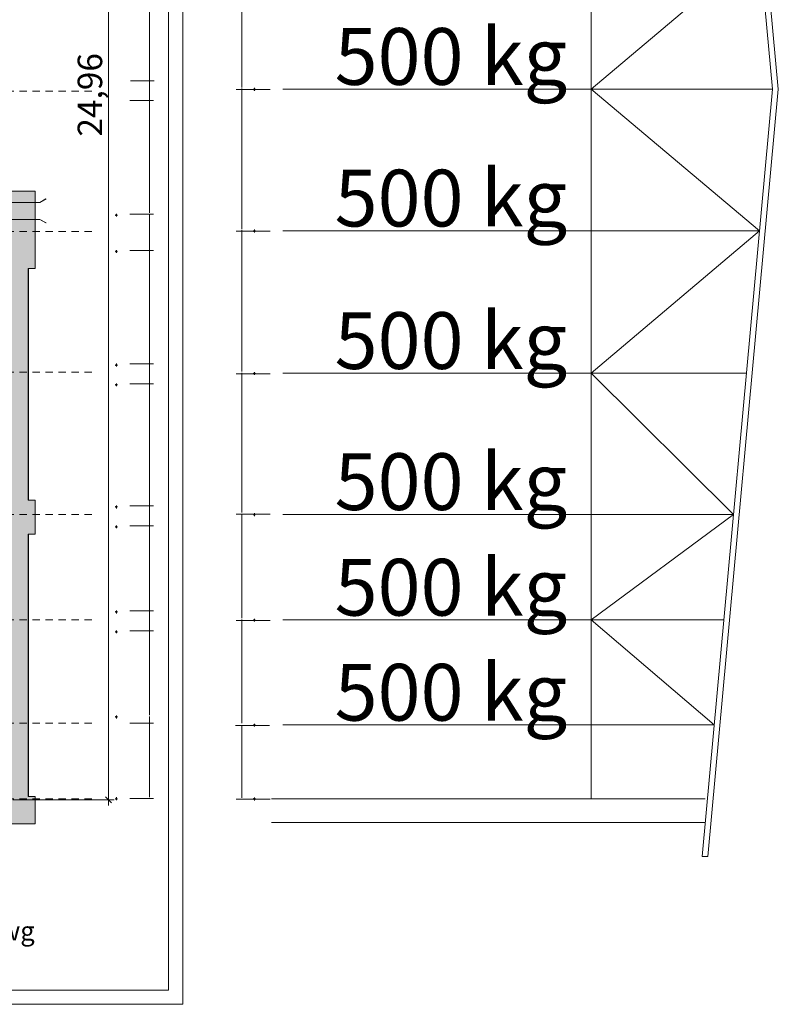
# Model space of a CAD drawing. Units: metres. Extents: x -31.1 to 30, y -20.4 to 14.8.
# Drawn here: x 16.6 to 30, y -19.9 to -2.5 of the extents above; entities that cross this region are included whole.
import ezdxf

# ---------------------------------------------------------------- set-up
doc = ezdxf.new("R2010")
doc.units = ezdxf.units.M
doc.header["$LTSCALE"] = 0.254
doc.header["$PDMODE"] = 1
doc.header["$PDSIZE"] = -2
doc.linetypes.add('STYLE_02', pattern=[0.723359, 0.506323, -0.217036])
doc.layers.get('0').update_dxf_attribs({"lineweight": 15})
for name, color, linetype, lineweight in [('Atelier Wände Bodenvertiefung', 1, 'Continuous', 15), ('Aussenwände', 4, 'Continuous', 15), ('Binder & Laufkatzen', 7, 'Continuous', 18), ('Dimension', 7, 'Continuous', 5), ('Feuerleiter', 4, 'Continuous', 15), ('Keine', 7, 'Continuous', 5), ('Knotenpunkte ehem A 4', 7, 'Continuous', 5)]:
    doc.layers.add(name, color=color, linetype=linetype, lineweight=lineweight)
doc.styles.add('@MS Mincho', font='@MS Mincho')
doc.styles.add('Arial', font='Arial')
doc.styles.add('Geneva', font='Geneva')
doc.dimstyles.new('SIA', dxfattribs={"dimtxt": 0.431602, "dimasz": 0.149991, "dimexe": 0.1, "dimexo": 0.15, "dimgap": 0.0005, "dimtad": 1, "dimzin": 3, "dimtxsty": '@MS Mincho', "dimblk": 'VW_SLASH', "dimcen": 0, "dimdle": 0.002, "dimazin": 0, "dimtfac": 1, "dimtix": 1, "dimtmove": 0, "dimatfit": 0, "dimldrblk": 'VW_FILLEDARROW', "dimfxl": 1, "dimfrac": 2, "dimtolj": 1, "dimtzin": 3, "dimarcsym": 0})

# ---------------------------------------------------------------- blocks, each defined once
blk = doc.blocks.new('Gruppe-85')
at = {"layer": 'Keine', "color": 7, "linetype": 'Continuous', "lineweight": 18}
for p, q in [((16.168, -11.852), (16.143, -11.852)), ((16.165, -11.843), (16.147, -11.861)), ((16.165, -11.861), (16.147, -11.843)), ((16.156, -11.877), (16.156, -11.827))]:
    blk.add_line(p, q, dxfattribs=at)
for points in [[(16.156, -11.865), (16.165, -11.861), (16.168, -11.852), (16.165, -11.843), (16.156, -11.84), (16.147, -11.843), (16.143, -11.852), (16.147, -11.861)], [(16.156, -11.857), (16.16, -11.856), (16.161, -11.852), (16.16, -11.849), (16.156, -11.847), (16.152, -11.849), (16.151, -11.852), (16.152, -11.856)]]:
    blk.add_lwpolyline(points, close=True, dxfattribs=at)
blk = doc.blocks.new('Gruppe-86')
at = {"layer": 'Keine', "color": 7, "linetype": 'Continuous', "lineweight": 18}
for p, q in [((16.165, -10.403), (16.147, -10.421)), ((16.165, -10.421), (16.147, -10.403)), ((16.156, -10.437), (16.156, -10.387)), ((16.168, -10.412), (16.143, -10.412))]:
    blk.add_line(p, q, dxfattribs=at)
for points in [[(16.156, -10.425), (16.165, -10.421), (16.168, -10.412), (16.165, -10.403), (16.156, -10.4), (16.147, -10.403), (16.143, -10.412), (16.147, -10.421)], [(16.156, -10.417), (16.16, -10.416), (16.161, -10.412), (16.16, -10.409), (16.156, -10.407), (16.152, -10.409), (16.151, -10.412), (16.152, -10.416)]]:
    blk.add_lwpolyline(points, close=True, dxfattribs=at)
blk = doc.blocks.new('Gruppe-87')
at = {"layer": 'Keine', "color": 7, "linetype": 'Continuous', "lineweight": 18}
for p, q in [((16.147, -10.421), (16.165, -10.403)), ((16.147, -10.403), (16.165, -10.421)), ((16.156, -10.387), (16.156, -10.437)), ((16.143, -10.412), (16.168, -10.412))]:
    blk.add_line(p, q, dxfattribs=at)
for points in [[(16.156, -10.4), (16.147, -10.403), (16.143, -10.412), (16.147, -10.421), (16.156, -10.425), (16.165, -10.421), (16.168, -10.412), (16.165, -10.403)], [(16.156, -10.407), (16.152, -10.409), (16.151, -10.412), (16.152, -10.416), (16.156, -10.417), (16.16, -10.416), (16.161, -10.412), (16.16, -10.409)]]:
    blk.add_lwpolyline(points, close=True, dxfattribs=at)
blk = doc.blocks.new('Gruppe-91')
at = {"layer": 'Keine', "color": 7, "linetype": 'Continuous', "lineweight": 18}
for p, q in [((16.168, -4.212), (16.143, -4.212)), ((16.165, -4.203), (16.147, -4.221)), ((16.165, -4.221), (16.147, -4.203)), ((16.156, -4.237), (16.156, -4.187))]:
    blk.add_line(p, q, dxfattribs=at)
for points in [[(16.156, -4.225), (16.165, -4.221), (16.168, -4.212), (16.165, -4.203), (16.156, -4.2), (16.147, -4.203), (16.143, -4.212), (16.147, -4.221)], [(16.156, -4.217), (16.16, -4.216), (16.161, -4.212), (16.16, -4.209), (16.156, -4.207), (16.152, -4.209), (16.151, -4.212), (16.152, -4.216)]]:
    blk.add_lwpolyline(points, close=True, dxfattribs=at)
blk = doc.blocks.new('Gruppe-92')
at = {"layer": 'Keine', "color": 7, "linetype": 'Continuous', "lineweight": 18}
for p, q in [((16.168, -4.212), (16.143, -4.212)), ((16.165, -4.203), (16.147, -4.221)), ((16.165, -4.221), (16.147, -4.203)), ((16.156, -4.237), (16.156, -4.187))]:
    blk.add_line(p, q, dxfattribs=at)
for points in [[(16.156, -4.225), (16.165, -4.221), (16.168, -4.212), (16.165, -4.203), (16.156, -4.2), (16.147, -4.203), (16.143, -4.212), (16.147, -4.221)], [(16.156, -4.217), (16.16, -4.216), (16.161, -4.212), (16.16, -4.209), (16.156, -4.207), (16.152, -4.209), (16.151, -4.212), (16.152, -4.216)]]:
    blk.add_lwpolyline(points, close=True, dxfattribs=at)
blk = doc.blocks.new('Gruppe-93')
at = {"layer": 'Keine', "color": 7, "linetype": 'Continuous', "lineweight": 18}
for p, q in [((16.143, -4.562), (16.168, -4.562)), ((16.147, -4.571), (16.165, -4.553)), ((16.147, -4.553), (16.165, -4.571)), ((16.156, -4.537), (16.156, -4.587))]:
    blk.add_line(p, q, dxfattribs=at)
for points in [[(16.156, -4.55), (16.147, -4.553), (16.143, -4.562), (16.147, -4.571), (16.156, -4.575), (16.165, -4.571), (16.168, -4.562), (16.165, -4.553)], [(16.156, -4.557), (16.152, -4.559), (16.151, -4.562), (16.152, -4.566), (16.156, -4.567), (16.16, -4.566), (16.161, -4.562), (16.16, -4.559)]]:
    blk.add_lwpolyline(points, close=True, dxfattribs=at)
blk = doc.blocks.new('Gruppe-94')
at = {"layer": 'Keine', "color": 7, "linetype": 'Continuous', "lineweight": 18}
for p, q in [((16.143, -4.562), (16.168, -4.562)), ((16.147, -4.571), (16.165, -4.553)), ((16.147, -4.553), (16.165, -4.571)), ((16.156, -4.537), (16.156, -4.587))]:
    blk.add_line(p, q, dxfattribs=at)
for points in [[(16.156, -4.55), (16.147, -4.553), (16.143, -4.562), (16.147, -4.571), (16.156, -4.575), (16.165, -4.571), (16.168, -4.562), (16.165, -4.553)], [(16.156, -4.557), (16.152, -4.559), (16.151, -4.562), (16.152, -4.566), (16.156, -4.567), (16.16, -4.566), (16.161, -4.562), (16.16, -4.559)]]:
    blk.add_lwpolyline(points, close=True, dxfattribs=at)
blk = doc.blocks.new('Gruppe-95')
at = {"layer": 'Keine', "color": 7, "linetype": 'Continuous', "lineweight": 18}
for p, q in [((16.168, -8.562), (16.143, -8.562)), ((16.165, -8.553), (16.147, -8.571)), ((16.165, -8.571), (16.147, -8.553)), ((16.156, -8.587), (16.156, -8.537))]:
    blk.add_line(p, q, dxfattribs=at)
for points in [[(16.156, -8.575), (16.165, -8.571), (16.168, -8.562), (16.165, -8.553), (16.156, -8.55), (16.147, -8.553), (16.143, -8.562), (16.147, -8.571)], [(16.156, -8.567), (16.16, -8.566), (16.161, -8.562), (16.16, -8.559), (16.156, -8.557), (16.152, -8.559), (16.151, -8.562), (16.152, -8.566)]]:
    blk.add_lwpolyline(points, close=True, dxfattribs=at)
blk = doc.blocks.new('Gruppe-96')
at = {"layer": 'Keine', "color": 7, "linetype": 'Continuous', "lineweight": 18}
for p, q in [((16.168, -8.562), (16.143, -8.562)), ((16.165, -8.553), (16.147, -8.571)), ((16.165, -8.571), (16.147, -8.553)), ((16.156, -8.587), (16.156, -8.537))]:
    blk.add_line(p, q, dxfattribs=at)
for points in [[(16.156, -8.575), (16.165, -8.571), (16.168, -8.562), (16.165, -8.553), (16.156, -8.55), (16.147, -8.553), (16.143, -8.562), (16.147, -8.571)], [(16.156, -8.567), (16.16, -8.566), (16.161, -8.562), (16.16, -8.559), (16.156, -8.557), (16.152, -8.559), (16.151, -8.562), (16.152, -8.566)]]:
    blk.add_lwpolyline(points, close=True, dxfattribs=at)
blk = doc.blocks.new('Gruppe-97')
at = {"layer": 'Keine', "color": 7, "linetype": 'Continuous', "lineweight": 18}
for p, q in [((16.143, -8.912), (16.168, -8.912)), ((16.147, -8.921), (16.165, -8.903)), ((16.147, -8.903), (16.165, -8.921)), ((16.156, -8.887), (16.156, -8.937))]:
    blk.add_line(p, q, dxfattribs=at)
for points in [[(16.156, -8.9), (16.147, -8.903), (16.143, -8.912), (16.147, -8.921), (16.156, -8.925), (16.165, -8.921), (16.168, -8.912), (16.165, -8.903)], [(16.156, -8.907), (16.152, -8.909), (16.151, -8.912), (16.152, -8.916), (16.156, -8.917), (16.16, -8.916), (16.161, -8.912), (16.16, -8.909)]]:
    blk.add_lwpolyline(points, close=True, dxfattribs=at)
blk = doc.blocks.new('Gruppe-98')
at = {"layer": 'Keine', "color": 7, "linetype": 'Continuous', "lineweight": 18}
for p, q in [((16.143, -8.912), (16.168, -8.912)), ((16.147, -8.921), (16.165, -8.903)), ((16.147, -8.903), (16.165, -8.921)), ((16.156, -8.887), (16.156, -8.937))]:
    blk.add_line(p, q, dxfattribs=at)
for points in [[(16.156, -8.9), (16.147, -8.903), (16.143, -8.912), (16.147, -8.921), (16.156, -8.925), (16.165, -8.921), (16.168, -8.912), (16.165, -8.903)], [(16.156, -8.907), (16.152, -8.909), (16.151, -8.912), (16.152, -8.916), (16.156, -8.917), (16.16, -8.916), (16.161, -8.912), (16.16, -8.909)]]:
    blk.add_lwpolyline(points, close=True, dxfattribs=at)
blk = doc.blocks.new('Gruppe-99')
at = {"layer": 'Keine', "color": 7, "linetype": 'Continuous', "lineweight": 18}
for p, q in [((16.168, -6.712), (16.143, -6.712)), ((16.165, -6.703), (16.147, -6.721)), ((16.165, -6.721), (16.147, -6.703)), ((16.156, -6.737), (16.156, -6.687))]:
    blk.add_line(p, q, dxfattribs=at)
for points in [[(16.156, -6.725), (16.165, -6.721), (16.168, -6.712), (16.165, -6.703), (16.156, -6.7), (16.147, -6.703), (16.143, -6.712), (16.147, -6.721)], [(16.156, -6.717), (16.16, -6.716), (16.161, -6.712), (16.16, -6.709), (16.156, -6.707), (16.152, -6.709), (16.151, -6.712), (16.152, -6.716)]]:
    blk.add_lwpolyline(points, close=True, dxfattribs=at)
blk = doc.blocks.new('Gruppe-100')
at = {"layer": 'Keine', "color": 7, "linetype": 'Continuous', "lineweight": 18}
for p, q in [((16.168, -6.712), (16.143, -6.712)), ((16.165, -6.703), (16.147, -6.721)), ((16.165, -6.721), (16.147, -6.703)), ((16.156, -6.737), (16.156, -6.687))]:
    blk.add_line(p, q, dxfattribs=at)
for points in [[(16.156, -6.725), (16.165, -6.721), (16.168, -6.712), (16.165, -6.703), (16.156, -6.7), (16.147, -6.703), (16.143, -6.712), (16.147, -6.721)], [(16.156, -6.717), (16.16, -6.716), (16.161, -6.712), (16.16, -6.709), (16.156, -6.707), (16.152, -6.709), (16.151, -6.712), (16.152, -6.716)]]:
    blk.add_lwpolyline(points, close=True, dxfattribs=at)
blk = doc.blocks.new('Gruppe-101')
at = {"layer": 'Keine', "color": 7, "linetype": 'Continuous', "lineweight": 18}
for p, q in [((16.143, -7.062), (16.168, -7.062)), ((16.147, -7.071), (16.165, -7.053)), ((16.147, -7.053), (16.165, -7.071)), ((16.156, -7.037), (16.156, -7.087))]:
    blk.add_line(p, q, dxfattribs=at)
for points in [[(16.156, -7.05), (16.147, -7.053), (16.143, -7.062), (16.147, -7.071), (16.156, -7.075), (16.165, -7.071), (16.168, -7.062), (16.165, -7.053)], [(16.156, -7.057), (16.152, -7.059), (16.151, -7.062), (16.152, -7.066), (16.156, -7.067), (16.16, -7.066), (16.161, -7.062), (16.16, -7.059)]]:
    blk.add_lwpolyline(points, close=True, dxfattribs=at)
blk = doc.blocks.new('Gruppe-102')
at = {"layer": 'Keine', "color": 7, "linetype": 'Continuous', "lineweight": 18}
for p, q in [((16.143, -7.062), (16.168, -7.062)), ((16.147, -7.071), (16.165, -7.053)), ((16.147, -7.053), (16.165, -7.071)), ((16.156, -7.037), (16.156, -7.087))]:
    blk.add_line(p, q, dxfattribs=at)
for points in [[(16.156, -7.05), (16.147, -7.053), (16.143, -7.062), (16.147, -7.071), (16.156, -7.075), (16.165, -7.071), (16.168, -7.062), (16.165, -7.053)], [(16.156, -7.057), (16.152, -7.059), (16.151, -7.062), (16.152, -7.066), (16.156, -7.067), (16.16, -7.066), (16.161, -7.062), (16.16, -7.059)]]:
    blk.add_lwpolyline(points, close=True, dxfattribs=at)
blk = doc.blocks.new('Gruppe-107')
at = {"layer": 'Keine', "color": 7, "linetype": 'Continuous', "lineweight": 18}
for p, q in [((16.168, -2.212), (16.143, -2.212)), ((16.165, -2.203), (16.147, -2.221)), ((16.165, -2.221), (16.147, -2.203)), ((16.156, -2.237), (16.156, -2.187))]:
    blk.add_line(p, q, dxfattribs=at)
for points in [[(16.156, -2.225), (16.165, -2.221), (16.168, -2.212), (16.165, -2.203), (16.156, -2.2), (16.147, -2.203), (16.143, -2.212), (16.147, -2.221)], [(16.156, -2.217), (16.16, -2.216), (16.161, -2.212), (16.16, -2.209), (16.156, -2.207), (16.152, -2.209), (16.151, -2.212), (16.152, -2.216)]]:
    blk.add_lwpolyline(points, close=True, dxfattribs=at)
blk = doc.blocks.new('Gruppe-108')
at = {"layer": 'Keine', "color": 7, "linetype": 'Continuous', "lineweight": 18}
for p, q in [((16.143, -2.212), (16.168, -2.212)), ((16.147, -2.221), (16.165, -2.203)), ((16.147, -2.203), (16.165, -2.221)), ((16.156, -2.187), (16.156, -2.237))]:
    blk.add_line(p, q, dxfattribs=at)
for points in [[(16.156, -2.2), (16.147, -2.203), (16.143, -2.212), (16.147, -2.221), (16.156, -2.225), (16.165, -2.221), (16.168, -2.212), (16.165, -2.203)], [(16.156, -2.207), (16.152, -2.209), (16.151, -2.212), (16.152, -2.216), (16.156, -2.217), (16.16, -2.216), (16.161, -2.212), (16.16, -2.209)]]:
    blk.add_lwpolyline(points, close=True, dxfattribs=at)
blk = doc.blocks.new('Gruppe-109')
at = {"layer": 'Keine', "color": 7, "linetype": 'Continuous', "lineweight": 18}
for p, q in [((16.156, -1.597), (16.156, -1.547)), ((16.168, -1.572), (16.143, -1.572)), ((16.165, -1.563), (16.147, -1.581)), ((16.165, -1.581), (16.147, -1.563))]:
    blk.add_line(p, q, dxfattribs=at)
for points in [[(16.156, -1.585), (16.165, -1.581), (16.168, -1.572), (16.165, -1.563), (16.156, -1.56), (16.147, -1.563), (16.143, -1.572), (16.147, -1.581)], [(16.156, -1.577), (16.16, -1.576), (16.161, -1.572), (16.16, -1.569), (16.156, -1.567), (16.152, -1.569), (16.151, -1.572), (16.152, -1.576)]]:
    blk.add_lwpolyline(points, close=True, dxfattribs=at)
blk = doc.blocks.new('Gruppe-110')
at = {"layer": 'Keine', "color": 7, "linetype": 'Continuous', "lineweight": 18}
for p, q in [((16.156, -1.547), (16.156, -1.597)), ((16.143, -1.572), (16.168, -1.572)), ((16.147, -1.581), (16.165, -1.563)), ((16.147, -1.563), (16.165, -1.581))]:
    blk.add_line(p, q, dxfattribs=at)
for points in [[(16.156, -1.56), (16.147, -1.563), (16.143, -1.572), (16.147, -1.581), (16.156, -1.585), (16.165, -1.581), (16.168, -1.572), (16.165, -1.563)], [(16.156, -1.567), (16.152, -1.569), (16.151, -1.572), (16.152, -1.576), (16.156, -1.577), (16.16, -1.576), (16.161, -1.572), (16.16, -1.569)]]:
    blk.add_lwpolyline(points, close=True, dxfattribs=at)
blk = doc.blocks.new('Gruppe-2')
at = {"layer": 'Knotenpunkte ehem A 4', "color": 7, "linetype": 'Continuous', "lineweight": 18}
for p, q in [((29.363, 12.407), (29.464, 12.407)), ((21.777, 11.807), (29.423, 11.807)), ((21.838, 11.387), (29.483, 11.387)), ((27.408, 11.387), (27.408, -13.573)), ((27.408, 10.167), (21.976, 10.167)), ((29.57, 10.167), (27.408, 8.287)), ((27.408, 10.167), (29.57, 10.167)), ((27.408, 8.287), (21.976, 8.287)), ((27.408, 8.287), (29.915, 6.432)), ((27.408, 8.287), (29.744, 8.287)), ((27.408, 6.432), (21.976, 6.432)), ((29.915, 6.432), (27.408, 3.912)), ((27.408, 6.432), (29.915, 6.432)), ((27.408, 3.912), (21.976, 3.912)), ((27.408, 3.912), (30.376, 1.432)), ((27.408, 3.912), (30.147, 3.912)), ((27.408, 1.432), (21.976, 1.432)), ((30.376, 1.432), (27.408, -1.073)), ((27.408, 1.432), (30.376, 1.432)), ((27.408, -1.073), (21.976, -1.073)), ((27.408, -1.073), (30.378, -3.568)), ((27.408, -1.073), (30.608, -1.073)), ((27.408, -3.568), (21.976, -3.568)), ((30.378, -3.568), (27.408, -6.078)), ((27.408, -3.568), (30.378, -3.568)), ((27.408, -6.078), (21.976, -6.078)), ((27.408, -6.078), (29.918, -8.563)), ((27.408, -6.078), (30.147, -6.078)), ((27.408, -8.563), (21.976, -8.563)), ((29.918, -8.563), (27.408, -10.423)), ((27.408, -8.563), (29.918, -8.563)), ((27.408, -10.423), (21.976, -10.423)), ((27.408, -10.423), (29.577, -12.273)), ((27.408, -10.423), (29.747, -10.423)), ((27.408, -12.273), (21.976, -12.273)), ((27.408, -12.273), (29.577, -12.273)), ((21.775, -13.573), (29.42, -13.573)), ((21.775, -13.993), (29.42, -13.993)), ((29.364, -14.593), (29.464, -14.593))]:
    blk.add_line(p, q, dxfattribs=at)
for points in [[(29.363, 12.407), (30.608, -1.073), (29.364, -14.593)], [(29.464, 12.407), (30.708, -1.073), (29.464, -14.593)]]:
    blk.add_lwpolyline(points, dxfattribs=at)
at = {"layer": 'Knotenpunkte ehem A 4', "color": 7, "char_height": 1, "attachment_point": 8, "line_spacing_factor": 0.975146, "style": 'Arial'}
for insert in [(24.939, 9.931), (24.939, 8.051), (24.939, 6.196), (24.939, 3.676), (24.939, 1.196), (24.939, -1.309), (24.939, -3.804), (24.939, -6.314), (24.939, -8.799), (24.939, -10.659), (24.939, -12.509)]:
    blk.add_mtext('500 kg', dxfattribs=dict(at, insert=insert))
blk = doc.blocks.new('*D113')
at = {"layer": 'Atelier Wände Bodenvertiefung', "color": 0, "linetype": 'Continuous', "lineweight": 20}
for points in [[(18.854, 11.419), (18.96, 11.313)], [(18.96, -13.647), (18.854, -13.541)]]:
    blk.add_lwpolyline(points, dxfattribs=at)
at = {"layer": 'Defpoints', "color": 0, "lineweight": 0}
for p in [(17.07, 11.366), (18.907, 11.366), (17.07, -13.594)]:
    blk.add_point(p, dxfattribs=at)
at = {"layer": 'Dimension', "color": 0, "linetype": 'Continuous', "lineweight": -2}
for p, q in [((18.907, 11.466), (18.907, 11.366)), ((17.22, 11.366), (19.007, 11.366)), ((18.907, 11.366), (18.907, -13.594)), ((17.22, -13.594), (19.007, -13.594)), ((18.907, -13.594), (18.907, -13.694))]:
    blk.add_line(p, q, dxfattribs=at)
at = {"color": 0, "linetype": 'Continuous', "lineweight": -2}
blk.add_wipeout([(18.882, -1.908), (18.882, -0.319), (18.247, -0.319), (18.247, -1.908)], dxfattribs=at).dxf.layer = 'Dimension'
at = {"layer": 'Dimension', "color": 0, "insert": (18.361, -1.908), "char_height": 0.4316, "attachment_point": 1, "rotation": 90, "line_spacing_factor": 0.886304, "style": '@MS Mincho'}
blk.add_mtext('24,96', dxfattribs=at)
blk = doc.blocks.new('VW_FILLEDARROW')
at = {"linetype": 'ByBlock', "lineweight": 0}
blk.add_hatch(color=0, dxfattribs=at).paths.add_polyline_path([(-1, 0.27), (0, 0), (-1, -0.27)])
at = {"layer": 'Atelier Wände Bodenvertiefung', "color": 0, "linetype": 'Continuous', "lineweight": 5}
blk.add_lwpolyline([(-1, 0.27), (0, 0), (-1, -0.27)], close=True, dxfattribs=at)
blk = doc.blocks.new('VW_SLASH')
at = {"color": 0, "linetype": 'ByBlock', "lineweight": -2}
blk.add_line((0, 0), (-1, 0), dxfattribs=at)
at = {"layer": 'Atelier Wände Bodenvertiefung', "color": 0, "linetype": 'Continuous', "lineweight": 20}
blk.add_lwpolyline([(0.35, 0.35), (-0.35, -0.35)], dxfattribs=at)
blk = doc.blocks.new('Group-10')
at = {"color": 3, "linetype": 'Continuous', "lineweight": 18}
for points in [[(20.767, -16.297, 0), (20.758, -16.294, 0), (20.754, -16.285, 0), (20.758, -16.276, 0), (20.767, -16.272, 0), (20.775, -16.276, 0), (20.779, -16.285, 0), (20.775, -16.294, 0), (20.767, -16.297, 0)], [(20.754, -16.285, 0), (20.779, -16.285, 0)], [(20.758, -16.276, 0), (20.775, -16.294, 0)], [(20.758, -16.294, 0), (20.775, -16.276, 0)], [(20.767, -16.29, 0), (20.763, -16.289, 0), (20.761, -16.285, 0), (20.763, -16.281, 0), (20.767, -16.28, 0), (20.77, -16.281, 0), (20.772, -16.285, 0), (20.77, -16.289, 0), (20.767, -16.29, 0)], [(20.767, -16.31, 0), (20.767, -16.26, 0)]]:
    blk.add_polyline3d(points, dxfattribs=at)
blk = doc.blocks.new('Group-11')
at = {"color": 3, "linetype": 'Continuous', "lineweight": 18}
for points in [[(20.767, -14.972, 0), (20.775, -14.976, 0), (20.779, -14.985, 0), (20.775, -14.994, 0), (20.767, -14.997, 0), (20.758, -14.994, 0), (20.754, -14.985, 0), (20.758, -14.976, 0), (20.767, -14.972, 0)], [(20.779, -14.985, 0), (20.754, -14.985, 0)], [(20.775, -14.994, 0), (20.758, -14.976, 0)], [(20.775, -14.976, 0), (20.758, -14.994, 0)], [(20.767, -14.98, 0), (20.77, -14.981, 0), (20.772, -14.985, 0), (20.77, -14.989, 0), (20.767, -14.99, 0), (20.763, -14.989, 0), (20.761, -14.985, 0), (20.763, -14.981, 0), (20.767, -14.98, 0)], [(20.767, -14.96, 0), (20.767, -15.01, 0)]]:
    blk.add_polyline3d(points, dxfattribs=at)
blk = doc.blocks.new('Group-12')
at = {"color": 3, "linetype": 'Continuous', "lineweight": 18}
for points in [[(20.767, -14.997, 0), (20.758, -14.994, 0), (20.754, -14.985, 0), (20.758, -14.976, 0), (20.767, -14.972, 0), (20.775, -14.976, 0), (20.779, -14.985, 0), (20.775, -14.994, 0), (20.767, -14.997, 0)], [(20.754, -14.985, 0), (20.779, -14.985, 0)], [(20.758, -14.976, 0), (20.775, -14.994, 0)], [(20.758, -14.994, 0), (20.775, -14.976, 0)], [(20.767, -14.99, 0), (20.763, -14.989, 0), (20.761, -14.985, 0), (20.763, -14.981, 0), (20.767, -14.98, 0), (20.77, -14.981, 0), (20.772, -14.985, 0), (20.77, -14.989, 0), (20.767, -14.99, 0)], [(20.767, -15.01, 0), (20.767, -14.96, 0)]]:
    blk.add_polyline3d(points, dxfattribs=at)
blk = doc.blocks.new('Group-13')
at = {"color": 3, "linetype": 'Continuous', "lineweight": 18}
for points in [[(20.767, -13.122, 0), (20.775, -13.126, 0), (20.779, -13.135, 0), (20.775, -13.144, 0), (20.767, -13.147, 0), (20.758, -13.144, 0), (20.754, -13.135, 0), (20.758, -13.126, 0), (20.767, -13.122, 0)], [(20.779, -13.135, 0), (20.754, -13.135, 0)], [(20.775, -13.144, 0), (20.758, -13.126, 0)], [(20.775, -13.126, 0), (20.758, -13.144, 0)], [(20.767, -13.13, 0), (20.77, -13.131, 0), (20.772, -13.135, 0), (20.77, -13.139, 0), (20.767, -13.14, 0), (20.763, -13.139, 0), (20.761, -13.135, 0), (20.763, -13.131, 0), (20.767, -13.13, 0)], [(20.767, -13.11, 0), (20.767, -13.16, 0)]]:
    blk.add_polyline3d(points, dxfattribs=at)
blk = doc.blocks.new('Group-14')
at = {"color": 3, "linetype": 'Continuous', "lineweight": 18}
for points in [[(20.767, -13.147, 0), (20.758, -13.144, 0), (20.754, -13.135, 0), (20.758, -13.126, 0), (20.767, -13.122, 0), (20.775, -13.126, 0), (20.779, -13.135, 0), (20.775, -13.144, 0), (20.767, -13.147, 0)], [(20.754, -13.135, 0), (20.779, -13.135, 0)], [(20.758, -13.126, 0), (20.775, -13.144, 0)], [(20.758, -13.144, 0), (20.775, -13.126, 0)], [(20.767, -13.14, 0), (20.763, -13.139, 0), (20.761, -13.135, 0), (20.763, -13.131, 0), (20.767, -13.13, 0), (20.77, -13.131, 0), (20.772, -13.135, 0), (20.77, -13.139, 0), (20.767, -13.14, 0)], [(20.767, -13.16, 0), (20.767, -13.11, 0)]]:
    blk.add_polyline3d(points, dxfattribs=at)
blk = doc.blocks.new('Group-15')
at = {"color": 3, "linetype": 'Continuous', "lineweight": 18}
for points in [[(20.767, -11.262, 0), (20.775, -11.266, 0), (20.779, -11.275, 0), (20.775, -11.284, 0), (20.767, -11.287, 0), (20.758, -11.284, 0), (20.754, -11.275, 0), (20.758, -11.266, 0), (20.767, -11.262, 0)], [(20.775, -11.284, 0), (20.758, -11.266, 0)], [(20.775, -11.266, 0), (20.758, -11.284, 0)], [(20.767, -11.27, 0), (20.77, -11.271, 0), (20.772, -11.275, 0), (20.77, -11.279, 0), (20.767, -11.28, 0), (20.763, -11.279, 0), (20.761, -11.275, 0), (20.763, -11.271, 0), (20.767, -11.27, 0)], [(20.767, -11.25, 0), (20.767, -11.3, 0)], [(20.779, -11.275, 0), (20.754, -11.275, 0)]]:
    blk.add_polyline3d(points, dxfattribs=at)
blk = doc.blocks.new('Group-16')
at = {"color": 3, "linetype": 'Continuous', "lineweight": 18}
for points in [[(20.767, -11.287, 0), (20.758, -11.284, 0), (20.754, -11.275, 0), (20.758, -11.266, 0), (20.767, -11.262, 0), (20.775, -11.266, 0), (20.779, -11.275, 0), (20.775, -11.284, 0), (20.767, -11.287, 0)], [(20.758, -11.266, 0), (20.775, -11.284, 0)], [(20.758, -11.284, 0), (20.775, -11.266, 0)], [(20.767, -11.28, 0), (20.763, -11.279, 0), (20.761, -11.275, 0), (20.763, -11.271, 0), (20.767, -11.27, 0), (20.77, -11.271, 0), (20.772, -11.275, 0), (20.77, -11.279, 0), (20.767, -11.28, 0)], [(20.767, -11.3, 0), (20.767, -11.25, 0)], [(20.754, -11.275, 0), (20.779, -11.275, 0)]]:
    blk.add_polyline3d(points, dxfattribs=at)
blk = doc.blocks.new('Group-17')
at = {"color": 3, "linetype": 'Continuous', "lineweight": 18}
for points in [[(20.767, -8.777, 0), (20.775, -8.781, 0), (20.779, -8.79, 0), (20.775, -8.799, 0), (20.767, -8.802, 0), (20.758, -8.799, 0), (20.754, -8.79, 0), (20.758, -8.781, 0), (20.767, -8.777, 0)], [(20.779, -8.79, 0), (20.754, -8.79, 0)], [(20.775, -8.799, 0), (20.758, -8.781, 0)], [(20.775, -8.781, 0), (20.758, -8.799, 0)], [(20.767, -8.785, 0), (20.77, -8.786, 0), (20.772, -8.79, 0), (20.77, -8.794, 0), (20.767, -8.795, 0), (20.763, -8.794, 0), (20.761, -8.79, 0), (20.763, -8.786, 0), (20.767, -8.785, 0)], [(20.767, -8.765, 0), (20.767, -8.815, 0)]]:
    blk.add_polyline3d(points, dxfattribs=at)
blk = doc.blocks.new('Group-18')
at = {"color": 3, "linetype": 'Continuous', "lineweight": 18}
for points in [[(20.767, -8.802, 0), (20.758, -8.799, 0), (20.754, -8.79, 0), (20.758, -8.781, 0), (20.767, -8.777, 0), (20.775, -8.781, 0), (20.779, -8.79, 0), (20.775, -8.799, 0), (20.767, -8.802, 0)], [(20.754, -8.79, 0), (20.779, -8.79, 0)], [(20.758, -8.781, 0), (20.775, -8.799, 0)], [(20.758, -8.799, 0), (20.775, -8.781, 0)], [(20.767, -8.795, 0), (20.763, -8.794, 0), (20.761, -8.79, 0), (20.763, -8.786, 0), (20.767, -8.785, 0), (20.77, -8.786, 0), (20.772, -8.79, 0), (20.77, -8.794, 0), (20.767, -8.795, 0)], [(20.767, -8.815, 0), (20.767, -8.765, 0)]]:
    blk.add_polyline3d(points, dxfattribs=at)
blk = doc.blocks.new('Group-19')
at = {"color": 3, "linetype": 'Continuous', "lineweight": 18}
for points in [[(20.767, -6.267, 0), (20.775, -6.271, 0), (20.779, -6.28, 0), (20.775, -6.289, 0), (20.767, -6.292, 0), (20.758, -6.289, 0), (20.754, -6.28, 0), (20.758, -6.271, 0), (20.767, -6.267, 0)], [(20.779, -6.28, 0), (20.754, -6.28, 0)], [(20.775, -6.289, 0), (20.758, -6.271, 0)], [(20.775, -6.271, 0), (20.758, -6.289, 0)], [(20.767, -6.275, 0), (20.77, -6.276, 0), (20.772, -6.28, 0), (20.77, -6.284, 0), (20.767, -6.285, 0), (20.763, -6.284, 0), (20.761, -6.28, 0), (20.763, -6.276, 0), (20.767, -6.275, 0)], [(20.767, -6.255, 0), (20.767, -6.305, 0)]]:
    blk.add_polyline3d(points, dxfattribs=at)
blk = doc.blocks.new('Group-20')
at = {"color": 3, "linetype": 'Continuous', "lineweight": 18}
for points in [[(20.767, -6.292, 0), (20.758, -6.289, 0), (20.754, -6.28, 0), (20.758, -6.271, 0), (20.767, -6.267, 0), (20.775, -6.271, 0), (20.779, -6.28, 0), (20.775, -6.289, 0), (20.767, -6.292, 0)], [(20.754, -6.28, 0), (20.779, -6.28, 0)], [(20.758, -6.271, 0), (20.775, -6.289, 0)], [(20.758, -6.289, 0), (20.775, -6.271, 0)], [(20.767, -6.285, 0), (20.763, -6.284, 0), (20.761, -6.28, 0), (20.763, -6.276, 0), (20.767, -6.275, 0), (20.77, -6.276, 0), (20.772, -6.28, 0), (20.77, -6.284, 0), (20.767, -6.285, 0)], [(20.767, -6.305, 0), (20.767, -6.255, 0)]]:
    blk.add_polyline3d(points, dxfattribs=at)
blk = doc.blocks.new('Group-21')
at = {"color": 3, "linetype": 'Continuous', "lineweight": 18}
for points in [[(20.767, -3.772, 0), (20.775, -3.776, 0), (20.779, -3.785, 0), (20.775, -3.794, 0), (20.767, -3.797, 0), (20.758, -3.794, 0), (20.754, -3.785, 0), (20.758, -3.776, 0), (20.767, -3.772, 0)], [(20.779, -3.785, 0), (20.754, -3.785, 0)], [(20.775, -3.794, 0), (20.758, -3.776, 0)], [(20.775, -3.776, 0), (20.758, -3.794, 0)], [(20.767, -3.78, 0), (20.77, -3.781, 0), (20.772, -3.785, 0), (20.77, -3.789, 0), (20.767, -3.79, 0), (20.763, -3.789, 0), (20.761, -3.785, 0), (20.763, -3.781, 0), (20.767, -3.78, 0)], [(20.767, -3.76, 0), (20.767, -3.81, 0)]]:
    blk.add_polyline3d(points, dxfattribs=at)
blk = doc.blocks.new('Group-22')
at = {"color": 3, "linetype": 'Continuous', "lineweight": 18}
for points in [[(20.767, -3.797, 0), (20.758, -3.794, 0), (20.754, -3.785, 0), (20.758, -3.776, 0), (20.767, -3.772, 0), (20.775, -3.776, 0), (20.779, -3.785, 0), (20.775, -3.794, 0), (20.767, -3.797, 0)], [(20.754, -3.785, 0), (20.779, -3.785, 0)], [(20.758, -3.776, 0), (20.775, -3.794, 0)], [(20.758, -3.794, 0), (20.775, -3.776, 0)], [(20.767, -3.79, 0), (20.763, -3.789, 0), (20.761, -3.785, 0), (20.763, -3.781, 0), (20.767, -3.78, 0), (20.77, -3.781, 0), (20.772, -3.785, 0), (20.77, -3.789, 0), (20.767, -3.79, 0)], [(20.767, -3.81, 0), (20.767, -3.76, 0)]]:
    blk.add_polyline3d(points, dxfattribs=at)
blk = doc.blocks.new('Gruppe-136')
at = {"layer": 'Keine', "color": 3, "linetype": 'Continuous', "lineweight": 18}
for points in [[(19.278, 11.285, 0), (19.698, 11.285, 0)], [(19.628, 11.417, 0), (19.628, 11.427, 0)], [(19.628, 11.407, 0), (19.628, 11.407, 0)], [(19.628, 11.397, 0), (19.628, 11.387, 0)], [(19.628, 11.397, 0), (19.628, 9.917, 0)], [(21.755, 11.38, 0), (21.155, 11.38, 0)], [(21.255, 11.417, 0), (21.255, 11.427, 0)], [(21.255, 11.407, 0), (21.255, 11.407, 0)], [(21.255, 11.397, 0), (21.255, 10.197, 0)], [(21.255, 11.397, 0), (21.255, 11.387, 0)], [(21.755, 10.16, 0), (21.155, 10.16, 0)], [(21.255, 10.177, 0), (21.255, 8.317, 0)], [(19.278, 10.053, 0), (19.698, 10.053, 0)], [(19.628, 9.897, 0), (19.628, 8.417, 0)], [(19.278, 8.407, 0), (19.698, 8.407, 0)], [(19.628, 8.417, 0), (19.628, 8.427, 0)], [(19.628, 8.407, 0), (19.628, 8.057, 0)], [(21.755, 8.293, 0), (21.155, 8.293, 0)], [(21.255, 8.297, 0), (21.255, 6.462, 0)], [(19.278, 8.057, 0), (19.698, 8.057, 0)], [(19.628, 8.047, 0), (19.628, 6.567, 0)], [(19.628, 8.047, 0), (19.628, 8.037, 0)], [(19.278, 6.606, 0), (19.698, 6.606, 0)], [(19.628, 6.567, 0), (19.628, 6.577, 0)], [(19.628, 6.557, 0), (19.628, 6.227, 0)], [(21.755, 6.438, 0), (21.155, 6.438, 0)], [(21.255, 6.442, 0), (21.255, 3.942, 0)], [(19.278, 6.276, 0), (19.698, 6.276, 0)], [(19.628, 6.217, 0), (19.628, 6.207, 0)], [(19.628, 6.217, 0), (19.628, 4.087, 0)], [(19.278, 4.077, 0), (19.698, 4.077, 0)], [(19.628, 4.087, 0), (19.628, 4.097, 0)], [(19.628, 4.077, 0), (19.628, 3.737, 0)], [(21.755, 3.918, 0), (21.155, 3.918, 0)], [(21.255, 3.922, 0), (21.255, 1.462, 0)], [(19.278, 3.737, 0), (19.698, 3.737, 0)], [(19.628, 3.727, 0), (19.628, 3.717, 0)], [(19.628, 3.727, 0), (19.628, 1.747, 0)], [(19.278, 1.737, 0), (19.698, 1.737, 0)], [(19.628, 1.727, 0), (19.628, 1.087, 0)], [(21.755, 1.438, 0), (21.155, 1.438, 0)], [(21.255, 1.442, 0), (21.255, -1.043, 0)], [(19.278, 1.077, 0), (19.698, 1.077, 0)], [(19.628, 1.053, 0), (19.628, -0.927, 0)], [(19.292, -0.928, 0), (19.712, -0.928, 0)], [(19.628, -0.913, 0), (19.628, -0.903, 0)], [(19.628, -0.923, 0), (19.628, -1.273, 0)], [(21.755, -1.08, 0), (21.155, -1.08, 0)], [(21.255, -1.063, 0), (21.255, -3.538, 0)], [(19.278, -1.273, 0), (19.698, -1.273, 0)], [(19.628, -1.274, 0), (19.628, -3.254, 0)], [(19.628, -1.283, 0), (19.628, -1.293, 0)], [(19.278, -3.273, 0), (19.698, -3.273, 0)], [(19.628, -3.283, 0), (19.628, -3.903, 0)], [(21.755, -3.575, 0), (21.155, -3.575, 0)], [(21.255, -3.558, 0), (21.255, -6.048, 0)], [(19.278, -3.913, 0), (19.698, -3.913, 0)], [(19.628, -3.923, 0), (19.628, -5.903, 0)], [(19.628, -5.903, 0), (19.628, -5.893, 0)], [(19.278, -5.913, 0), (19.698, -5.913, 0)], [(19.628, -5.913, 0), (19.628, -6.263, 0)], [(21.255, -6.068, 0), (21.255, -8.533, 0)], [(21.755, -6.085, 0), (21.155, -6.085, 0)], [(19.278, -6.263, 0), (19.698, -6.263, 0)], [(19.628, -6.273, 0), (19.628, -6.283, 0)], [(19.628, -6.273, 0), (19.628, -8.403, 0)], [(19.278, -8.413, 0), (19.698, -8.413, 0)], [(19.628, -8.403, 0), (19.628, -8.393, 0)], [(19.628, -8.413, 0), (19.628, -8.763, 0)], [(21.755, -8.557, 0), (21.155, -8.557, 0)], [(21.255, -8.553, 0), (21.255, -10.393, 0)], [(19.278, -8.763, 0), (19.698, -8.763, 0)], [(19.628, -8.773, 0), (19.628, -10.253, 0)], [(19.628, -8.773, 0), (19.628, -8.783, 0)], [(19.278, -10.263, 0), (19.698, -10.263, 0)], [(19.628, -10.253, 0), (19.628, -10.243, 0)], [(19.628, -10.263, 0), (19.628, -10.613, 0)], [(21.755, -10.43, 0), (21.155, -10.43, 0)], [(21.255, -10.413, 0), (21.255, -12.243, 0)], [(19.278, -10.613, 0), (19.698, -10.613, 0)], [(19.628, -10.623, 0), (19.628, -12.103, 0)], [(19.628, -10.623, 0), (19.628, -10.633, 0)], [(19.628, -12.123, 0), (19.628, -13.543, 0)], [(19.278, -12.241, 0), (19.698, -12.241, 0)], [(21.741, -12.28, 0), (21.141, -12.28, 0)], [(21.255, -12.277, 0), (21.255, -13.557, 0)], [(19.278, -13.571, 0), (19.698, -13.571, 0)], [(21.755, -13.58, 0), (21.155, -13.58, 0)]]:
    blk.add_polyline3d(points, dxfattribs=at)
blk = doc.blocks.new('Gruppe-140')
at = {"layer": 'Keine', "color": 7}
blk.add_blockref('Gruppe-136', (0, 0), dxfattribs=at)
blk = doc.blocks.new('Gruppe-141')
at = {"layer": 'Keine', "color": 7}
blk.add_blockref('Gruppe-140', (0, 0), dxfattribs=at)
blk = doc.blocks.new('Group-75')
at = {"layer": 'Binder & Laufkatzen', "color": 3, "linetype": 'STYLE_02', "lineweight": 18}
for p, q in [((17.884, -3.821), (0.924, -3.821)), ((17.884, -6.295), (0.924, -6.295)), ((17.884, -8.77), (0.924, -8.77)), ((17.884, -11.275), (0.924, -11.275)), ((17.884, -13.135), (0.924, -13.135)), ((17.884, -14.954), (0.924, -14.954)), ((17.884, -16.285), (0.924, -16.285))]:
    blk.add_line(p, q, dxfattribs=at)
blk = doc.blocks.new('Gruppe-142')
at = {"layer": 'Binder & Laufkatzen', "color": 7}
blk.add_blockref('Group-75', (0.725, 2.712), dxfattribs=at)
blk = doc.blocks.new('Gruppe-143')
at = {"layer": 'Atelier Wände Bodenvertiefung', "linetype": 'Continuous', "lineweight": 0}
blk.add_hatch(color=7, dxfattribs=at).paths.add_polyline_path([(17.61, -2.869), (17.61, -4.234), (17.49, -4.234), (17.49, -8.314), (17.61, -8.314), (17.61, -8.914), (17.49, -8.914), (17.49, -13.534), (17.61, -13.534), (17.61, -14.014), (16.585, -14.014), (16.585, -13.594), (17.07, -13.594), (17.07, -2.869)])
at = {"layer": 'Atelier Wände Bodenvertiefung', "color": 1, "linetype": 'Continuous', "lineweight": 18}
blk.add_lwpolyline([(17.61, -2.869), (17.61, -4.234), (17.49, -4.234), (17.49, -8.314), (17.61, -8.314), (17.61, -8.914), (17.49, -8.914), (17.49, -13.534), (17.61, -13.534), (17.61, -14.014), (16.585, -14.014), (16.585, -13.594), (17.07, -13.594), (17.07, -2.869)], close=True, dxfattribs=at)
at = {"layer": 'Atelier Wände Bodenvertiefung', "color": 7, "linetype": 'Continuous', "lineweight": 18}
blk.add_lwpolyline([(17.61, -2.869), (17.61, -4.234), (17.49, -4.234), (17.49, -8.314), (17.61, -8.314), (17.61, -8.914), (17.49, -8.914), (17.49, -13.534), (17.61, -13.534), (17.61, -14.014), (16.585, -14.014), (16.585, -13.594), (17.07, -13.594), (17.07, -2.869)], close=True, dxfattribs=at)
at = {"layer": 'Atelier Wände Bodenvertiefung', "flags": 128}
blk.add_lwpolyline([(17.614, -2.868), (17.614, -4.233), (17.494, -4.233), (17.494, -8.313), (17.614, -8.313), (17.614, -8.913), (17.494, -8.913), (17.494, -13.533), (17.614, -13.533), (17.614, -14.013), (16.589, -14.013), (16.589, -13.593), (17.074, -13.593), (17.074, -2.868)], close=True, dxfattribs=at)
at = {"layer": 'Atelier Wände Bodenvertiefung', "color": 4, "linetype": 'Continuous', "lineweight": 18}
for points in [[(17.8, -3.007), (17.693, -3.069), (16.988, -3.069), (16.881, -3.007)], [(17.8, -3.43), (17.693, -3.369), (16.988, -3.369), (16.881, -3.43)]]:
    blk.add_lwpolyline(points, dxfattribs=at)
blk = doc.blocks.new('Gruppe-144')
at = {"layer": 'Aussenwände', "flags": 128}
for points in [[(-17.516, -17.194), (20.214, -17.194), (20.214, 13.628), (-17.516, 13.628)], [(-17.266, -16.944), (19.964, -16.944), (19.964, 13.378), (-17.266, 13.378)]]:
    blk.add_lwpolyline(points, close=True, dxfattribs=at)
blk = doc.blocks.new('Gruppe-3')
at = {"layer": 'Dimension', "color": 7, "insert": (14.545, -16.171), "char_height": 0.33076, "attachment_point": 7, "line_spacing_factor": 1.132307, "style": 'Geneva'}
blk.add_mtext('ATA05-D9.dwg', dxfattribs=at)
at = {"layer": 'Dimension', "color": 7, "linetype": 'Continuous', "lineweight": 5}
dim = blk.add_linear_dim(base=(18.907, 11.366), p1=(17.07, -13.594), p2=(17.07, 11.366), angle=270, dimstyle='SIA', override={"dimgap": 0.025, "dimpost": '<>m', "dimtxsty": '@MS Mincho', "dimtmove": 2}, dxfattribs=at)
dim.commit()
dim.dimension.update_dxf_attribs({"geometry": '*D113', "text_midpoint": (18.907, -1.114)})

msp = doc.modelspace()

# ---------------------------------------------------------------- linework, layer by layer
at = {"layer": 'Feuerleiter', "linetype": 'Continuous', "flags": 128}
for points in [[(17.097, -5.704), (16.99, -5.765), (16.284, -5.765), (16.178, -5.704)], [(17.097, -6.127), (16.99, -6.065), (16.284, -6.065), (16.178, -6.127)]]:
    msp.add_lwpolyline(points, dxfattribs=at)

# ---------------------------------------------------------------- block references
at = {"layer": 'Dimension', "color": 3}
for name in ['Gruppe-109', 'Gruppe-110', 'Gruppe-107', 'Gruppe-108', 'Gruppe-91', 'Gruppe-92', 'Gruppe-93', 'Gruppe-94', 'Gruppe-99', 'Gruppe-100', 'Gruppe-101', 'Gruppe-102', 'Gruppe-95', 'Gruppe-96', 'Gruppe-97', 'Gruppe-98', 'Gruppe-86', 'Gruppe-87', 'Gruppe-85']:
    msp.add_blockref(name, (2.18, -4.418), dxfattribs=at)
at = {"layer": 'Keine', "color": 3}
for name in ['Group-21', 'Group-22', 'Group-19', 'Group-20', 'Group-17', 'Group-18', 'Group-15', 'Group-16', 'Group-13', 'Group-14', 'Group-11', 'Group-12', 'Group-10']:
    msp.add_blockref(name, (0.001, 0.01), dxfattribs=at)
at = {"layer": 'Knotenpunkte ehem A 4', "color": 7}
msp.add_blockref('Gruppe-2', (-0.707, -2.698), dxfattribs=at)

# ---------------------------------------------------------------- next in the draw order: block references
at = {"layer": 'Dimension', "color": 7}
msp.add_blockref('Gruppe-3', (-0.707, -2.698), dxfattribs=at)

# ---------------------------------------------------------------- next in the draw order: block references
at = {"layer": 'Atelier Wände Bodenvertiefung', "color": 7}
msp.add_blockref('Gruppe-143', (-0.707, -2.698), dxfattribs=at)
at = {"layer": 'Aussenwände', "color": 7}
msp.add_blockref('Gruppe-144', (-0.707, -2.698), dxfattribs=at)
at = {"layer": 'Binder & Laufkatzen', "color": 7}
msp.add_blockref('Gruppe-142', (-0.707, -2.698), dxfattribs=at)
at = {"layer": 'Keine', "color": 7}
msp.add_blockref('Gruppe-141', (-0.707, -2.698), dxfattribs=at)

doc.saveas('drawing.dxf')
